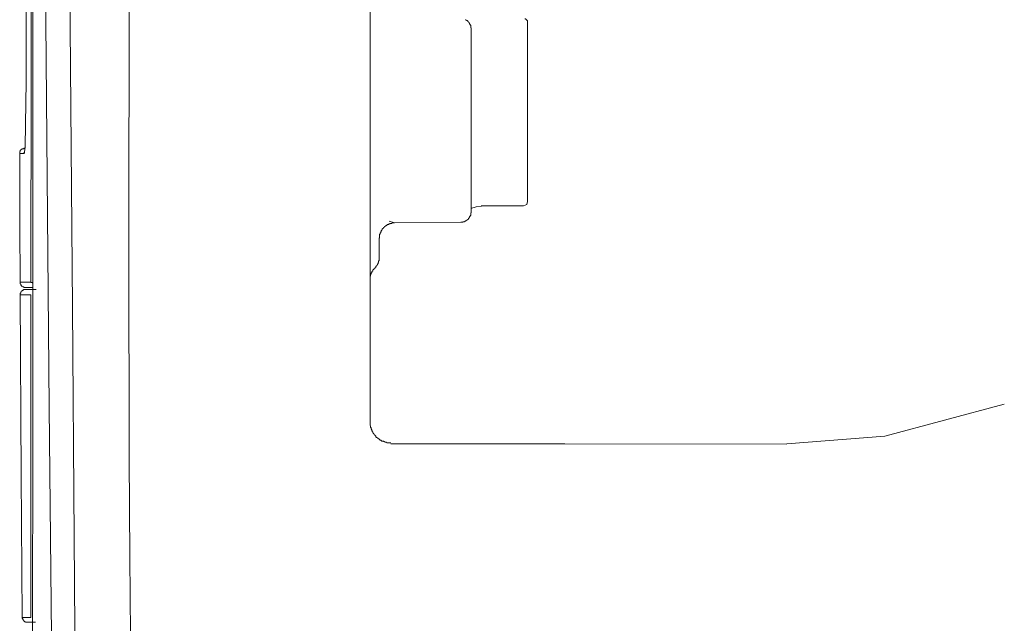
# Model space of a CAD drawing. Units: inches. Extents: x -914 to 1272, y -507 to 1056.
# Drawn here: x -685 to -590, y 280 to 338 of the extents above; entities that cross this region are included whole.
import ezdxf

# ---------------------------------------------------------------- set-up
doc = ezdxf.new("R2010")
doc.units = ezdxf.units.IN
doc.header["$MEASUREMENT"] = 0
doc.layers.add('图层 1', color=7, linetype='Continuous')

msp = doc.modelspace()

# ---------------------------------------------------------------- linework, layer by layer
at = {"layer": '图层 1', "color": 7, "lineweight": 9}
for points in [[(-684.118, 368.634), (-684.071, 337.613)], [(-684.784, 353.051), (-684.733, 337.306)], [(-684.225, 332.757), (-684.272, 345.686)], [(-682.693, 323.156), (-682.894, 345.635)], [(-680.543, 345.328), (-680.24, 310.585)], [(-674.769, 341.649), (-674.825, 316.141)], [(-651.527, 339.354), (-651.527, 332.049)], [(-642.285, 338.27), (-642.331, 338.33)], [(-636.353, 338.074), (-636.353, 338.125), (-636.353, 338.176), (-636.353, 338.227), (-636.405, 338.227), (-636.405, 338.27), (-636.456, 338.33), (-636.507, 338.33), (-636.507, 338.381), (-636.558, 338.381), (-636.609, 338.381)], [(-684.071, 337.613), (-684.071, 317.788)], [(-642.285, 338.27), (-642.285, 338.27)], [(-642.233, 338.27), (-642.285, 338.27)], [(-642.233, 338.227), (-642.233, 338.27)], [(-642.178, 338.227), (-642.233, 338.227)], [(-642.178, 338.227), (-642.178, 338.227)], [(-642.127, 338.176), (-642.178, 338.227)], [(-642.127, 338.176), (-642.127, 338.176)], [(-642.127, 338.176), (-642.127, 338.176)], [(-642.075, 338.125), (-642.127, 338.176)], [(-642.075, 338.125), (-642.075, 338.125)], [(-642.024, 338.074), (-642.075, 338.125)], [(-642.024, 338.074), (-642.024, 338.074)], [(-641.973, 338.022), (-642.024, 338.074)], [(-641.973, 338.022), (-641.973, 338.022)], [(-641.973, 337.971), (-641.973, 338.022)], [(-641.922, 337.971), (-641.973, 337.971)], [(-641.922, 337.92), (-641.922, 337.971)], [(-641.922, 337.92), (-641.922, 337.92)], [(-641.922, 337.869), (-641.922, 337.92)], [(-641.871, 337.869), (-641.922, 337.869)], [(-641.871, 337.818), (-641.871, 337.869)], [(-641.871, 337.818), (-641.871, 337.818)], [(-641.871, 337.766), (-641.871, 337.818)], [(-641.819, 337.766), (-641.871, 337.766)], [(-641.819, 337.707), (-641.819, 337.766)], [(-641.819, 337.664), (-641.819, 337.707)], [(-641.819, 337.664), (-641.819, 337.664)], [(-641.819, 337.613), (-641.819, 337.664)], [(-641.819, 337.613), (-641.819, 337.613)], [(-641.819, 337.562), (-641.819, 337.613)], [(-641.819, 337.51), (-641.819, 337.562)], [(-641.772, 337.51), (-641.819, 337.51)], [(-641.772, 337.459), (-641.772, 337.51)], [(-641.772, 337.459), (-641.772, 337.459)], [(-641.772, 319.717), (-641.772, 337.459)], [(-636.353, 338.074), (-636.353, 336.495)], [(-684.733, 337.306), (-684.733, 332.296)], [(-636.353, 336.495), (-636.353, 322.132)], [(-684.272, 312.983), (-684.225, 332.757)], [(-684.733, 332.296), (-684.784, 328.208)], [(-651.527, 332.049), (-651.527, 327.491)], [(-684.784, 328.208), (-684.835, 326.015)], [(-636.353, 328.618), (-636.353, 328.618)], [(-651.527, 327.491), (-651.527, 323.156)], [(-684.835, 326.015), (-684.886, 325.554)], [(-684.886, 325.913), (-684.938, 325.913), (-684.938, 325.853), (-684.989, 325.853), (-685.044, 325.853), (-685.096, 325.853), (-685.096, 325.81), (-685.147, 325.81), (-685.194, 325.81), (-685.194, 325.759), (-685.245, 325.759), (-685.245, 325.708), (-685.296, 325.708), (-685.296, 325.657), (-685.296, 325.597), (-685.347, 325.597), (-685.347, 325.554), (-685.347, 325.503), (-685.347, 325.452), (-685.347, 325.401)], [(-685.347, 325.597), (-685.347, 325.597)], [(-685.296, 325.597), (-685.347, 325.597)], [(-685.347, 325.597), (-685.347, 325.554)], [(-685.347, 325.554), (-685.347, 325.554)], [(-685.347, 325.554), (-685.347, 325.554)], [(-685.347, 325.554), (-685.347, 325.554)], [(-685.347, 325.554), (-685.347, 325.503)], [(-685.347, 325.503), (-685.347, 325.503)], [(-685.347, 325.503), (-685.347, 325.503)], [(-685.347, 325.503), (-685.347, 325.452)], [(-685.347, 325.452), (-685.347, 325.452)], [(-685.347, 325.452), (-685.347, 325.452)], [(-685.347, 325.452), (-685.347, 325.401)], [(-685.347, 325.401), (-685.347, 318.445)], [(-685.194, 325.401), (-685.347, 325.401)], [(-685.347, 325.401), (-685.347, 325.401)], [(-685.347, 325.401), (-685.347, 325.401)], [(-685.245, 325.708), (-685.296, 325.708)], [(-685.296, 325.708), (-685.296, 325.657)], [(-685.296, 325.657), (-685.296, 325.657)], [(-685.296, 325.657), (-685.296, 325.657)], [(-685.296, 325.657), (-685.296, 325.657)], [(-685.296, 325.657), (-685.296, 325.597)], [(-685.245, 325.759), (-685.245, 325.759)], [(-685.194, 325.759), (-685.245, 325.759)], [(-685.245, 325.759), (-685.245, 325.708)], [(-685.245, 325.708), (-685.245, 325.708)], [(-685.245, 325.708), (-685.245, 325.708)], [(-685.147, 325.81), (-685.194, 325.81)], [(-685.194, 325.81), (-685.194, 325.759)], [(-685.194, 325.759), (-685.194, 325.759)], [(-685.194, 325.759), (-685.194, 325.759)], [(-684.938, 325.401), (-685.194, 325.401)], [(-685.147, 325.81), (-685.147, 325.81)], [(-685.147, 325.81), (-685.147, 325.81)], [(-685.147, 325.81), (-685.147, 325.81)], [(-685.096, 325.81), (-685.147, 325.81)], [(-685.096, 325.853), (-685.096, 325.853)], [(-685.096, 325.853), (-685.096, 325.853)], [(-685.044, 325.853), (-685.096, 325.853)], [(-685.096, 325.853), (-685.096, 325.81)], [(-685.044, 325.853), (-685.044, 325.853)], [(-685.044, 325.853), (-685.044, 325.853)], [(-684.989, 325.853), (-685.044, 325.853)], [(-684.938, 325.913), (-684.989, 325.853)], [(-684.989, 325.853), (-684.989, 325.853)], [(-684.989, 325.853), (-684.989, 325.853)], [(-684.989, 325.853), (-684.989, 325.853)], [(-684.938, 325.913), (-684.938, 325.913)], [(-684.938, 325.913), (-684.938, 325.913)], [(-684.886, 325.913), (-684.938, 325.913)], [(-684.938, 325.503), (-684.938, 325.503)], [(-684.938, 325.503), (-684.938, 325.503)], [(-684.938, 325.503), (-684.938, 325.503)], [(-684.938, 325.503), (-684.938, 325.503)], [(-684.938, 325.503), (-684.938, 325.503)], [(-684.938, 325.503), (-684.938, 325.503)], [(-684.938, 325.503), (-684.938, 325.503)], [(-684.938, 325.503), (-684.938, 325.503)], [(-684.938, 325.503), (-684.938, 325.452)], [(-684.886, 325.452), (-684.938, 325.401)], [(-684.938, 325.452), (-684.938, 325.452)], [(-684.938, 325.452), (-684.938, 325.452)], [(-684.938, 325.452), (-684.938, 325.452)], [(-684.938, 325.452), (-684.938, 325.452)], [(-684.938, 325.452), (-684.938, 325.452)], [(-684.938, 325.452), (-684.938, 325.452)], [(-684.938, 325.452), (-684.938, 325.452)], [(-684.938, 325.452), (-684.938, 325.452)], [(-684.938, 325.452), (-684.938, 325.452)], [(-684.938, 325.452), (-684.938, 325.452)], [(-684.938, 325.452), (-684.938, 325.452)], [(-684.938, 325.452), (-684.938, 325.452)], [(-684.938, 325.452), (-684.938, 325.452)], [(-684.938, 325.452), (-684.938, 325.452)], [(-684.938, 325.452), (-684.938, 325.452)], [(-684.938, 325.452), (-684.938, 325.452)], [(-684.938, 325.452), (-684.938, 325.452)], [(-684.938, 325.452), (-684.938, 325.452)], [(-684.938, 325.452), (-684.938, 325.452)], [(-684.938, 325.452), (-684.938, 325.452)], [(-684.938, 325.452), (-684.938, 325.452)], [(-684.938, 325.452), (-684.938, 325.452)], [(-684.938, 325.452), (-684.938, 325.452)], [(-684.938, 325.452), (-684.938, 325.452)], [(-684.938, 325.452), (-684.938, 325.401)], [(-684.938, 325.401), (-684.938, 325.401)], [(-684.938, 325.401), (-684.938, 325.401)], [(-684.938, 325.401), (-684.938, 325.401)], [(-684.938, 325.401), (-684.938, 325.401)], [(-684.938, 325.401), (-684.938, 325.401)], [(-684.938, 325.401), (-684.938, 325.401)], [(-684.938, 325.401), (-684.938, 325.401)], [(-684.938, 325.401), (-684.938, 325.401)], [(-684.938, 325.401), (-684.938, 325.401)], [(-684.938, 325.401), (-684.938, 325.401)], [(-684.938, 325.401), (-684.938, 325.401)], [(-684.938, 325.401), (-684.938, 325.401)], [(-684.938, 325.401), (-684.938, 325.401)], [(-684.938, 325.401), (-684.938, 325.401)], [(-684.938, 325.401), (-684.938, 325.401)], [(-684.938, 325.401), (-684.938, 325.401)], [(-684.938, 325.401), (-684.938, 325.401)], [(-684.886, 325.913), (-684.886, 325.913)], [(-684.886, 325.913), (-684.886, 325.913)], [(-684.886, 325.554), (-684.886, 325.452)], [(-682.488, 300.925), (-682.693, 323.156)], [(-651.527, 323.156), (-651.527, 319.06)], [(-636.353, 322.132), (-636.353, 320.749)], [(-641.819, 320.084), (-641.307, 320.237)], [(-641.307, 320.237), (-640.8, 320.28)], [(-640.8, 320.34), (-638.5, 320.34)], [(-638.5, 320.34), (-636.712, 320.34)], [(-636.712, 320.34), (-636.405, 320.485)], [(-636.405, 320.485), (-636.353, 320.749)], [(-642.788, 318.753), (-642.737, 318.753), (-642.69, 318.753), (-642.639, 318.753), (-642.587, 318.753), (-642.587, 318.812), (-642.536, 318.812), (-642.485, 318.812), (-642.434, 318.812), (-642.383, 318.855), (-642.331, 318.855), (-642.285, 318.855), (-642.285, 318.915), (-642.233, 318.915), (-642.233, 318.957), (-642.178, 318.957), (-642.127, 319.009), (-642.075, 319.009), (-642.075, 319.06), (-642.024, 319.06), (-642.024, 319.119), (-642.024, 319.154), (-641.973, 319.154), (-641.973, 319.213), (-641.922, 319.213), (-641.922, 319.265), (-641.922, 319.316), (-641.871, 319.316), (-641.871, 319.376), (-641.871, 319.418), (-641.819, 319.418), (-641.819, 319.478), (-641.819, 319.521), (-641.819, 319.572), (-641.819, 319.623), (-641.819, 319.683), (-641.772, 319.683), (-641.772, 319.717)], [(-685.347, 318.445), (-685.296, 312.983)], [(-651.527, 319.06), (-651.527, 313.282)], [(-650.097, 318.351), (-650.149, 318.351)], [(-650.149, 318.351), (-650.149, 318.292)], [(-650.046, 318.394), (-650.097, 318.351)], [(-649.995, 318.445), (-650.046, 318.394)], [(-650.046, 318.394), (-650.046, 318.394)], [(-649.94, 318.445), (-649.995, 318.445)], [(-649.897, 318.496), (-649.94, 318.445)], [(-649.837, 318.556), (-649.897, 318.496)], [(-649.897, 318.496), (-649.897, 318.496)], [(-649.79, 318.556), (-649.837, 318.556)], [(-649.739, 318.556), (-649.79, 318.556)], [(-649.688, 318.599), (-649.739, 318.556)], [(-649.688, 318.855), (-649.176, 318.71)], [(-649.637, 318.599), (-649.688, 318.599)], [(-649.585, 318.65), (-649.637, 318.599)], [(-649.637, 318.599), (-649.637, 318.599)], [(-649.534, 318.65), (-649.585, 318.65)], [(-649.483, 318.65), (-649.534, 318.65)], [(-649.436, 318.65), (-649.483, 318.65)], [(-649.385, 318.71), (-649.436, 318.65)], [(-649.334, 318.71), (-649.385, 318.71)], [(-649.282, 318.71), (-649.334, 318.71)], [(-649.227, 318.71), (-649.282, 318.71)], [(-649.227, 318.71), (-649.227, 318.71)], [(-649.176, 318.71), (-649.227, 318.71)], [(-649.176, 318.71), (-642.788, 318.753)], [(-649.176, 318.71), (-649.176, 318.71)], [(-649.176, 318.71), (-649.176, 318.71)], [(-649.176, 318.71), (-649.176, 318.71)], [(-649.176, 318.71), (-649.176, 318.71)], [(-649.176, 318.71), (-649.176, 318.71)], [(-684.071, 317.788), (-684.071, 298.271)], [(-650.554, 317.626), (-650.609, 317.583)], [(-650.609, 317.583), (-650.609, 317.532)], [(-650.609, 317.532), (-650.609, 317.481)], [(-650.609, 317.481), (-650.609, 317.43)], [(-650.609, 317.43), (-650.609, 317.37)], [(-650.503, 317.728), (-650.554, 317.728)], [(-650.554, 317.728), (-650.554, 317.686)], [(-650.554, 317.686), (-650.554, 317.626)], [(-650.452, 317.882), (-650.503, 317.831)], [(-650.503, 317.831), (-650.503, 317.788)], [(-650.503, 317.788), (-650.503, 317.728)], [(-650.4, 317.993), (-650.452, 317.933)], [(-650.452, 317.933), (-650.452, 317.882)], [(-650.353, 318.087), (-650.4, 318.036)], [(-650.4, 318.036), (-650.4, 317.993)], [(-650.4, 317.993), (-650.4, 317.993)], [(-650.302, 318.147), (-650.353, 318.087)], [(-650.251, 318.189), (-650.302, 318.147)], [(-650.302, 318.147), (-650.302, 318.147)], [(-650.2, 318.249), (-650.251, 318.249)], [(-650.251, 318.249), (-650.251, 318.189)], [(-650.149, 318.292), (-650.2, 318.249)], [(-650.609, 317.268), (-650.661, 317.225)], [(-650.661, 317.225), (-650.661, 315.382)], [(-650.609, 317.37), (-650.609, 317.319)], [(-650.609, 317.319), (-650.609, 317.319)], [(-650.609, 317.319), (-650.609, 317.268)], [(-674.825, 316.141), (-674.769, 296.018)], [(-651.066, 314.306), (-651.066, 314.366), (-651.015, 314.366), (-651.015, 314.409), (-650.964, 314.409), (-650.964, 314.46), (-650.964, 314.511), (-650.912, 314.511), (-650.912, 314.562), (-650.865, 314.562), (-650.865, 314.614), (-650.814, 314.665), (-650.814, 314.716), (-650.759, 314.767), (-650.759, 314.827), (-650.759, 314.87), (-650.712, 314.87), (-650.712, 314.929), (-650.712, 314.972), (-650.712, 315.023), (-650.661, 315.023), (-650.661, 315.074), (-650.661, 315.126), (-650.661, 315.177), (-650.661, 315.228), (-650.661, 315.279), (-650.661, 315.33), (-650.661, 315.382)], [(-651.066, 314.306), (-651.117, 314.306), (-651.117, 314.264), (-651.168, 314.264), (-651.168, 314.204), (-651.224, 314.204), (-651.224, 314.161), (-651.275, 314.161), (-651.275, 314.101), (-651.275, 314.05), (-651.322, 314.05), (-651.322, 313.999), (-651.373, 313.999), (-651.373, 313.948), (-651.373, 313.905), (-651.424, 313.845), (-651.424, 313.803), (-651.424, 313.743), (-651.476, 313.743), (-651.476, 313.7), (-651.476, 313.641), (-651.476, 313.598), (-651.476, 313.547), (-651.527, 313.547), (-651.527, 313.487), (-651.527, 313.436), (-651.527, 313.385), (-651.527, 313.342), (-651.527, 313.282)], [(-685.296, 312.983), (-685.296, 312.932), (-685.296, 312.873), (-685.296, 312.821), (-685.245, 312.779), (-685.245, 312.719), (-685.194, 312.676), (-685.194, 312.617), (-685.147, 312.617), (-685.147, 312.574), (-685.096, 312.574), (-685.044, 312.523), (-684.989, 312.523), (-684.938, 312.523), (-684.938, 312.471), (-684.886, 312.471), (-684.835, 312.471), (-684.784, 312.471)], [(-685.296, 312.983), (-684.733, 312.983)], [(-685.296, 312.983), (-685.296, 312.932)], [(-685.296, 312.932), (-685.296, 312.932)], [(-685.296, 312.932), (-685.296, 312.932)], [(-685.296, 312.932), (-685.296, 312.873)], [(-685.296, 312.873), (-685.296, 312.873)], [(-685.296, 312.873), (-685.296, 312.873)], [(-685.296, 312.873), (-685.296, 312.873)], [(-685.296, 312.873), (-685.296, 312.821)], [(-685.296, 312.821), (-685.296, 312.821)], [(-685.296, 312.821), (-685.296, 312.821)], [(-685.296, 312.821), (-685.245, 312.779)], [(-685.245, 312.779), (-685.245, 312.779)], [(-685.245, 312.779), (-685.245, 312.779)], [(-685.245, 312.779), (-685.245, 312.779)], [(-685.245, 312.779), (-685.245, 312.719)], [(-685.245, 312.719), (-685.245, 312.719)], [(-685.245, 312.719), (-685.245, 312.719)], [(-685.245, 312.719), (-685.245, 312.719)], [(-685.245, 312.719), (-685.194, 312.676)], [(-685.194, 312.676), (-685.194, 312.676)], [(-685.194, 312.676), (-685.194, 312.676)], [(-685.194, 312.676), (-685.194, 312.676)], [(-685.194, 312.676), (-685.194, 312.617)], [(-684.733, 312.983), (-684.272, 312.983)], [(-684.272, 312.983), (-684.225, 312.932)], [(-684.225, 312.932), (-684.17, 312.932)], [(-684.17, 312.932), (-684.071, 312.873)], [(-651.527, 313.282), (-651.527, 309.655)], [(-685.296, 311.908), (-685.296, 311.908)], [(-685.245, 311.908), (-685.296, 311.908)], [(-685.296, 311.908), (-685.296, 311.857)], [(-685.296, 311.857), (-685.296, 311.857)], [(-685.296, 311.857), (-685.296, 311.857)], [(-685.296, 311.857), (-685.296, 311.857)], [(-685.296, 311.857), (-685.296, 311.806)], [(-685.296, 311.806), (-685.296, 311.806)], [(-685.296, 311.806), (-685.296, 311.806)], [(-685.296, 311.806), (-685.296, 311.755)], [(-684.835, 311.755), (-685.296, 311.755)], [(-685.296, 311.755), (-685.194, 294.328)], [(-685.194, 312.062), (-685.245, 312.011)], [(-685.245, 312.011), (-685.245, 312.011)], [(-685.245, 312.011), (-685.245, 312.011)], [(-685.245, 312.011), (-685.245, 312.011)], [(-685.245, 312.011), (-685.245, 311.959)], [(-685.245, 311.959), (-685.245, 311.959)], [(-685.245, 311.959), (-685.245, 311.959)], [(-685.245, 311.959), (-685.245, 311.908)], [(-685.194, 312.617), (-685.147, 312.617)], [(-685.194, 312.113), (-685.194, 312.113)], [(-685.147, 312.113), (-685.194, 312.113)], [(-685.194, 312.113), (-685.194, 312.062)], [(-685.194, 312.062), (-685.194, 312.062)], [(-685.194, 312.062), (-685.194, 312.062)], [(-685.194, 312.062), (-685.194, 312.062)], [(-685.147, 312.617), (-685.147, 312.617)], [(-685.147, 312.617), (-685.147, 312.617)], [(-685.147, 312.617), (-685.147, 312.574)], [(-685.147, 312.574), (-685.147, 312.574)], [(-685.147, 312.574), (-685.096, 312.574)], [(-685.096, 312.156), (-685.147, 312.156)], [(-685.147, 312.156), (-685.147, 312.113)], [(-685.147, 312.113), (-685.147, 312.113)], [(-685.147, 312.113), (-685.147, 312.113)], [(-685.096, 312.574), (-685.096, 312.574)], [(-685.096, 312.574), (-685.096, 312.574)], [(-685.096, 312.574), (-685.096, 312.574)], [(-685.096, 312.574), (-685.044, 312.523)], [(-685.044, 312.215), (-685.096, 312.156)], [(-685.096, 312.156), (-685.096, 312.156)], [(-685.096, 312.156), (-685.096, 312.156)], [(-685.096, 312.156), (-685.096, 312.156)], [(-685.044, 312.523), (-685.044, 312.523)], [(-685.044, 312.523), (-685.044, 312.523)], [(-685.044, 312.523), (-684.989, 312.523)], [(-685.044, 312.215), (-685.044, 312.215)], [(-685.044, 312.215), (-685.044, 312.215)], [(-685.044, 312.215), (-685.044, 312.215)], [(-684.989, 312.215), (-685.044, 312.215)], [(-684.989, 312.523), (-684.989, 312.523)], [(-684.989, 312.523), (-684.989, 312.523)], [(-684.989, 312.523), (-684.989, 312.523)], [(-684.989, 312.523), (-684.938, 312.471)], [(-684.938, 312.258), (-684.989, 312.258)], [(-684.989, 312.258), (-684.989, 312.215)], [(-684.989, 312.215), (-684.989, 312.215)], [(-684.989, 312.215), (-684.989, 312.215)], [(-684.938, 312.471), (-684.938, 312.471)], [(-684.938, 312.471), (-684.938, 312.471)], [(-684.938, 312.471), (-684.886, 312.471)], [(-684.938, 312.258), (-684.938, 312.258)], [(-684.938, 312.258), (-684.938, 312.258)], [(-684.886, 312.258), (-684.938, 312.258)], [(-684.886, 312.471), (-684.886, 312.471)], [(-684.886, 312.471), (-684.886, 312.471)], [(-684.886, 312.471), (-684.886, 312.471)], [(-684.886, 312.471), (-684.835, 312.471)], [(-684.886, 312.258), (-684.886, 312.258)], [(-684.886, 312.258), (-684.886, 312.258)], [(-684.835, 312.258), (-684.886, 312.258)], [(-684.835, 312.471), (-684.835, 312.471)], [(-684.835, 312.471), (-684.835, 312.471)], [(-684.835, 312.471), (-684.784, 312.471)], [(-684.835, 312.258), (-684.835, 312.258)], [(-684.835, 312.258), (-684.835, 312.258)], [(-684.835, 312.258), (-684.835, 312.258)], [(-684.784, 312.258), (-684.835, 312.258)], [(-684.272, 311.755), (-684.835, 311.755)], [(-684.481, 312.471), (-684.784, 312.471)], [(-684.784, 312.258), (-684.225, 312.258)], [(-684.071, 312.471), (-684.481, 312.471)], [(-684.272, 311.755), (-684.272, 301.07)], [(-684.225, 312.258), (-683.76, 312.258)], [(-680.24, 310.585), (-680.086, 288.346)], [(-651.527, 309.655), (-651.527, 306.02)], [(-651.527, 306.02), (-651.527, 302.401)], [(-651.527, 302.401), (-651.527, 300.669)], [(-590.325, 301.224), (-601.867, 298.109)], [(-684.272, 301.07), (-684.272, 294.226)], [(-682.279, 278.839), (-682.488, 300.925)], [(-651.527, 300.669), (-651.527, 299.235)], [(-651.527, 299.483), (-651.527, 299.38)], [(-651.527, 299.38), (-651.527, 299.338)], [(-651.527, 299.338), (-651.527, 299.286)], [(-651.527, 299.286), (-651.527, 299.235)], [(-651.527, 299.235), (-651.527, 299.184)], [(-651.527, 299.184), (-651.476, 299.082)], [(-651.476, 299.082), (-651.476, 299.022)], [(-651.476, 299.022), (-651.476, 298.979)], [(-651.476, 298.979), (-651.424, 298.919)], [(-651.424, 298.919), (-651.424, 298.877)], [(-651.424, 298.877), (-651.424, 298.826)], [(-651.424, 298.826), (-651.373, 298.723)], [(-651.373, 298.723), (-651.373, 298.672)], [(-651.373, 298.672), (-651.322, 298.621)], [(-651.322, 298.621), (-651.322, 298.569)], [(-651.322, 298.569), (-651.275, 298.518)], [(-651.275, 298.518), (-651.275, 298.467)], [(-651.275, 298.467), (-651.224, 298.416)], [(-651.224, 298.416), (-651.168, 298.356)], [(-684.071, 298.271), (-684.118, 279.044)], [(-651.168, 298.356), (-651.168, 298.313)], [(-651.168, 298.313), (-651.117, 298.271)], [(-651.117, 298.271), (-651.066, 298.211)], [(-651.066, 298.211), (-651.015, 298.16)], [(-651.015, 298.16), (-650.964, 298.109)], [(-650.964, 298.109), (-650.964, 298.057)], [(-650.964, 298.057), (-650.912, 298.006)], [(-650.912, 298.006), (-650.865, 298.006)], [(-650.865, 298.006), (-650.814, 297.955)], [(-650.814, 297.955), (-650.759, 297.904)], [(-650.759, 297.904), (-650.712, 297.853)], [(-650.712, 297.853), (-650.661, 297.853)], [(-650.661, 297.853), (-650.609, 297.81)], [(-650.609, 297.81), (-650.554, 297.75)], [(-650.554, 297.75), (-650.503, 297.75)], [(-650.503, 297.75), (-650.452, 297.708)], [(-650.452, 297.708), (-650.4, 297.648)], [(-650.4, 297.648), (-650.353, 297.648)], [(-650.353, 297.648), (-650.251, 297.648)], [(-650.251, 297.648), (-650.2, 297.597)], [(-650.2, 297.597), (-650.149, 297.597)], [(-650.149, 297.597), (-650.097, 297.545)], [(-650.097, 297.545), (-650.046, 297.545)], [(-650.046, 297.545), (-649.995, 297.545)], [(-649.995, 297.545), (-649.897, 297.494)], [(-649.897, 297.494), (-649.837, 297.494)], [(-649.837, 297.494), (-649.79, 297.494)], [(-649.79, 297.494), (-649.739, 297.494)], [(-649.739, 297.494), (-649.688, 297.494)], [(-649.688, 297.494), (-649.585, 297.494)], [(-649.585, 297.494), (-649.534, 297.494)], [(-649.534, 297.494), (-649.534, 297.494)], [(-649.534, 297.494), (-649.534, 297.494)], [(-601.867, 298.109), (-611.323, 297.392)], [(-632.726, 297.392), (-649.534, 297.392)], [(-611.323, 297.341), (-632.726, 297.392)], [(-674.769, 296.018), (-674.722, 286.46)], [(-685.194, 294.328), (-685.096, 280.631)], [(-684.272, 294.226), (-684.272, 287.433)], [(-680.086, 288.346), (-679.928, 266.328)], [(-684.272, 287.433), (-684.272, 280.631)], [(-674.722, 286.46), (-674.667, 279.001)], [(-685.096, 280.631), (-684.63, 280.631)], [(-685.096, 280.631), (-685.096, 280.631)], [(-685.096, 280.631), (-685.096, 280.631)], [(-685.096, 280.631), (-685.096, 280.588)], [(-685.096, 280.588), (-685.096, 280.588)], [(-685.096, 280.588), (-685.096, 280.588)], [(-685.096, 280.588), (-685.096, 280.588)], [(-685.096, 280.588), (-685.096, 280.528)], [(-685.096, 280.528), (-685.096, 280.528)], [(-685.096, 280.528), (-685.044, 280.528)], [(-685.044, 280.528), (-685.044, 280.469)], [(-685.044, 280.469), (-685.044, 280.469)], [(-685.044, 280.469), (-685.044, 280.469)], [(-685.044, 280.469), (-685.044, 280.469)], [(-685.044, 280.469), (-685.044, 280.426)], [(-685.044, 280.426), (-685.044, 280.426)], [(-685.044, 280.426), (-685.044, 280.426)], [(-685.044, 280.426), (-684.989, 280.375)], [(-684.989, 280.375), (-684.989, 280.375)], [(-684.989, 280.375), (-684.989, 280.375)], [(-684.989, 280.375), (-684.989, 280.375)], [(-684.989, 280.375), (-684.989, 280.324)], [(-684.989, 280.324), (-684.989, 280.324)], [(-684.989, 280.324), (-684.938, 280.324)], [(-684.938, 280.324), (-684.938, 280.324)], [(-684.938, 280.324), (-684.938, 280.324)], [(-684.938, 280.324), (-684.938, 280.272)], [(-684.63, 280.631), (-684.272, 280.631)], [(-684.938, 280.272), (-684.938, 280.272)], [(-684.938, 280.272), (-684.886, 280.272)], [(-684.886, 280.272), (-684.886, 280.272)], [(-684.886, 280.272), (-684.886, 280.272)], [(-684.886, 280.272), (-684.886, 280.221)], [(-684.886, 280.221), (-684.835, 280.221)], [(-684.835, 280.221), (-684.835, 280.221)], [(-684.835, 280.221), (-684.835, 280.221)], [(-684.835, 280.221), (-684.835, 280.221)], [(-684.835, 280.221), (-684.784, 280.221)], [(-684.784, 280.221), (-684.784, 280.221)], [(-684.784, 280.221), (-684.784, 280.17)], [(-684.784, 280.17), (-684.733, 280.17)], [(-684.733, 280.17), (-684.733, 280.17)], [(-684.733, 280.17), (-684.733, 280.17)], [(-684.733, 280.17), (-684.733, 280.17)], [(-684.733, 280.17), (-684.682, 280.17)], [(-684.682, 280.17), (-684.682, 280.17)], [(-684.682, 280.17), (-684.682, 280.17)], [(-684.682, 280.17), (-684.63, 280.17)], [(-684.63, 280.17), (-684.63, 280.17)], [(-684.63, 280.17), (-684.63, 280.17)], [(-684.63, 280.17), (-684.584, 280.17)], [(-684.225, 280.17), (-684.584, 280.17)], [(-684.584, 280.17), (-684.584, 280.17)], [(-683.815, 280.17), (-684.225, 280.17)]]:
    msp.add_lwpolyline(points, dxfattribs=at)

doc.saveas('drawing.dxf')
